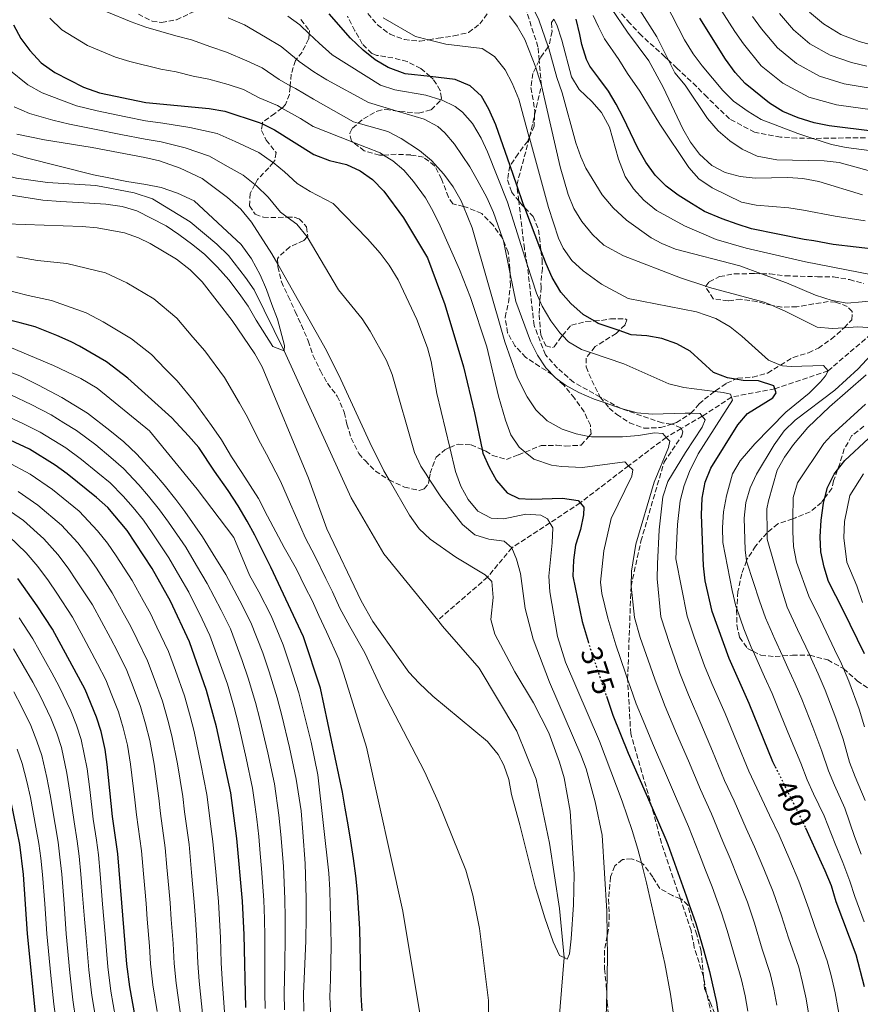
# Model space of a CAD drawing. Units: metres. Extents: x 626883 to 630311, y 4785139 to 4787517.
# Drawn here: x 629467 to 629747, y 4786213 to 4786542 of the extents above; entities that cross this region are included whole.
import ezdxf
from ezdxf.enums import TextEntityAlignment as Align

# ---------------------------------------------------------------- set-up
doc = ezdxf.new("R2010")
doc.units = ezdxf.units.M
doc.header["$MEASUREMENT"] = 0
doc.linetypes.add('DGN Style 3', pattern=[2.435891, 1.739922, -0.695969])
doc.linetypes.add('DGN Style 5', pattern=[1.217945, 0.521977, -0.695969])
for name, color, linetype, lineweight in [('Barranco lineal', 142, 'DGN Style 3', 13), ('Cauce lineal', 142, 'Continuous', 13), ('Cota de curva de nivel directora', 7, 'Continuous', 0), ('Curva de nivel directora', 30, 'Continuous', 30), ('Curva de nivel directora no vista', 30, 'DGN Style 5', 30), ('Curva de nivel intermedia', 30, 'Continuous', 0), ('Senda', 7, 'DGN Style 3', 0), ('Zona arbolada', 92, 'DGN Style 3', 0)]:
    doc.layers.add(name, color=color, linetype=linetype, lineweight=lineweight)
doc.styles.add('Style-Arial', font='arial.ttf')

msp = doc.modelspace()

# ---------------------------------------------------------------- linework, layer by layer
at = {"layer": 'Barranco lineal', "color": 142, "linetype": 'DGN Style 3', "lineweight": 13}
msp.add_polyline3d([(629832.75, 4786461.42, 436.58), (629829.45, 4786460.97, 435), (629815.06, 4786459.45, 430), (629804.05, 4786457.39, 425), (629784.99, 4786454.15, 420), (629763.63, 4786449.25, 415), (629763.48, 4786449.11, 414.93), (629752, 4786438.34, 410), (629735.88, 4786424.58, 405), (629718.13, 4786418.57, 400), (629703.74, 4786415.81, 395), (629693.96, 4786409.42, 390), (629686.96, 4786405.32, 387.08), (629681.95, 4786402.39, 385), (629669.42, 4786392.94, 380), (629653.28, 4786380.58, 375), (629643.25, 4786373.87, 370), (629630.52, 4786365.62, 365), (629622.46, 4786355.81, 360), (629605.88, 4786341.45, 356.34)], dxfattribs=at)
at = {"layer": 'Cauce lineal', "color": 142, "linetype": 'Continuous', "lineweight": 13}
for points in [[(629446.86, 4786497.07, 352.54), (629450.58, 4786494.66, 352.62), (629460.36, 4786490.07, 352.92), (629465.56, 4786488.73, 352.92), (629475.88, 4786487.33, 352.92), (629491.97, 4786486.3, 352.92), (629504.75, 4786483.86, 352.92), (629510.82, 4786481.87, 353.22), (629523.47, 4786474.19, 353.81), (629532.35, 4786466.72, 354.11), (629536.21, 4786462.98, 354.11), (629541.86, 4786455.62, 354.7), (629544.69, 4786451.49, 354.7), (629554.77, 4786431.21, 355), (629577.04, 4786382.23, 355.1), (629587.87, 4786363.61, 355.24), (629605.88, 4786341.45, 356.34)], [(629662.49, 4786057.82, 363.36), (629662.35, 4786066.4, 363.36), (629661.5, 4786074.29, 363.36), (629658.22, 4786092.54, 363.22), (629652.74, 4786108.36, 362.62), (629651.26, 4786114.77, 362.62), (629644.94, 4786164.29, 361.43), (629644.96, 4786192.35, 360.84), (629647.95, 4786229.04, 360), (629646.41, 4786245.43, 360), (629643.05, 4786267.14, 359.11), (629638.66, 4786288.53, 358.22), (629632.21, 4786304.51, 358.22), (629619.67, 4786325.52, 357.92), (629607.48, 4786339.48, 356.43), (629605.88, 4786341.45, 356.34)]]:
    msp.add_polyline3d(points, dxfattribs=at)
at = {"layer": 'Curva de nivel directora', "color": 30, "linetype": 'Continuous', "lineweight": 30, "flags": 128}
for points, elevation in [([(629718.24, 4786292.67), (629717.44, 4786294.27), (629709.6, 4786313.68), (629702.91, 4786328.7), (629697.28, 4786344.38), (629694.93, 4786354.55), (629694.36, 4786359.53), (629693.67, 4786376.57), (629693.9, 4786382.14), (629694.91, 4786387.5), (629696.81, 4786392.13), (629705.77, 4786406.56), (629709.01, 4786410.37), (629717.41, 4786415.58), (629718.59, 4786417.28), (629718.13, 4786418.57), (629717.78, 4786419.55), (629712.72, 4786421.25), (629707.54, 4786421.29), (629705.06, 4786421.74), (629702.35, 4786422.23), (629697.74, 4786423.95), (629689.89, 4786431.15), (629685.5, 4786433.56), (629680.46, 4786435.3), (629675.55, 4786436.22), (629670.23, 4786436.59), (629666.26, 4786437.97), (629659.33, 4786440.37), (629658, 4786441.16), (629654.33, 4786443.37), (629650.14, 4786446.96), (629646.91, 4786450.78), (629644.01, 4786455.68), (629641.98, 4786460.25), (629640.25, 4786464.76), (629634.86, 4786478.86), (629634.37, 4786480.16), (629632.19, 4786486.46), (629629.97, 4786492.88), (629625.24, 4786506.57), (629622.93, 4786511.7), (629620.42, 4786516.09), (629616.72, 4786519.46), (629611.65, 4786521.63), (629603.39, 4786522.57), (629594.98, 4786523.52), (629589.35, 4786525.66), (629585.03, 4786528.16), (629581, 4786531.42), (629576.79, 4786535.43), (629569.76, 4786543.48)], 400), ([(629752.91, 4786464.88), (629737.58, 4786466.68), (629731.08, 4786467.87), (629727.93, 4786468.29), (629710.38, 4786471.84), (629705.54, 4786473.38), (629700.57, 4786475.15), (629694.73, 4786477.63), (629690.34, 4786480.33), (629685.9, 4786483.03), (629681.93, 4786486.1), (629678.32, 4786489.73), (629675.18, 4786494.04), (629672.51, 4786498.78), (629667.59, 4786508.95), (629665.24, 4786513.41), (629662.7, 4786517.73), (629659.56, 4786522.04), (629656.54, 4786526.11), (629655.46, 4786528.33), (629653.82, 4786533.23), (629653.14, 4786536.62), (629651.98, 4786541.7)], 425), ([(629766.69, 4786502.45), (629736.23, 4786506.23), (629731.21, 4786507.22), (629725.89, 4786508.81), (629720.79, 4786510.94), (629716.34, 4786513.76), (629708.28, 4786520.27), (629704.88, 4786523.94), (629701.73, 4786528.42), (629693.11, 4786542.01)], 450), ([(629464.54, 4786539.83), (629467.08, 4786535.33), (629470.02, 4786531.28), (629473.82, 4786527.21), (629478.4, 4786523.99), (629487.85, 4786519.07), (629493.21, 4786517.21), (629508.69, 4786513.99), (629529.8, 4786512), (629534.92, 4786511.08), (629546.39, 4786507.33), (629547.47, 4786506.81), (629551.47, 4786504.87), (629564.57, 4786496.58), (629569.77, 4786494.69), (629575.47, 4786493.25), (629580.08, 4786491.22), (629584.11, 4786488.26), (629587.92, 4786484.4), (629594.44, 4786475.58), (629602.41, 4786462.21), (629608.2, 4786446.68), (629614.43, 4786425.84), (629618.16, 4786410.55), (629620.65, 4786398.35), (629620.91, 4786397.07), (629622.94, 4786392.5), (629625.48, 4786388.07), (629628.97, 4786383.87), (629632.82, 4786381.98), (629637.24, 4786381.77), (629647.42, 4786382.16), (629652.61, 4786381.37), (629653.28, 4786380.58), (629654.49, 4786379.13), (629654.4, 4786376.54), (629653.38, 4786371.65), (629651.74, 4786366.44), (629651.13, 4786361.47), (629650.91, 4786356.1), (629653.93, 4786341.05), (629655.96, 4786334.34)], 375), ([(629580.66, 4786211.3), (629580.39, 4786216.62), (629580.27, 4786221.79), (629580.14, 4786227.42), (629580, 4786233.2), (629579.88, 4786238.67), (629579.61, 4786243.84), (629579.14, 4786250.83), (629578.56, 4786256.29), (629577.82, 4786262.06), (629576.92, 4786267.82), (629576.03, 4786273.27), (629574.99, 4786278.88), (629574.11, 4786284.18), (629566.77, 4786318.86), (629561.16, 4786335.89), (629550.24, 4786359.11), (629544.97, 4786369.79), (629542.43, 4786374.45), (629539.42, 4786379.55), (629536.1, 4786384.65), (629531.54, 4786391.08), (629526.34, 4786399.03), (629522.9, 4786402.91), (629517.29, 4786408.86), (629502.68, 4786422.07), (629495.55, 4786427.53), (629486.61, 4786432.8), (629483.83, 4786434.26), (629479.07, 4786436.28), (629471.85, 4786439.16), (629466.8, 4786440.56), (629461.9, 4786441.82)], 375), ([(629541.99, 4786212.45), (629541.42, 4786236.65), (629540.86, 4786247.9), (629538.94, 4786268.78), (629536.91, 4786283.96), (629532.17, 4786305.94), (629528.89, 4786318.07), (629523.17, 4786334.21), (629516.84, 4786347.82), (629510.76, 4786358.73), (629502.48, 4786371.38), (629495.96, 4786379), (629492.27, 4786382.38), (629482.49, 4786390.19), (629478.46, 4786393.16), (629469.91, 4786398.4), (629458.6, 4786403.63)], 400), ([(629747.95, 4786330.26), (629740.92, 4786344.86), (629735.99, 4786354.33), (629734.55, 4786359.12), (629733.49, 4786364.21), (629733.2, 4786369.3), (629733.53, 4786374.81), (629734.32, 4786380.46), (629734.81, 4786382.28), (629735.72, 4786385.66), (629737.94, 4786390.14), (629739.04, 4786391.55), (629741.47, 4786394.65), (629749.35, 4786401.99)], 425), ([(629505.13, 4786209.47), (629503.35, 4786219.31), (629502.36, 4786226.91), (629499.28, 4786263.62), (629497.53, 4786276.05), (629495.8, 4786293.4), (629495.12, 4786298.35), (629493.73, 4786304.34), (629492.24, 4786309.13), (629488.4, 4786318.4), (629477.57, 4786338.47), (629472.52, 4786346.27), (629466.07, 4786355.4)], 425), ([(629662.02, 4786316.11), (629664.16, 4786309.82), (629669.32, 4786297.16), (629677.25, 4786279), (629681.86, 4786268.45), (629682.46, 4786266.77), (629688.56, 4786249.64), (629689.52, 4786246.94), (629691.84, 4786240.44), (629694.44, 4786231.34), (629696.41, 4786224.44), (629698.71, 4786214.09), (629699.91, 4786205.77)], 375), ([(629522.98, 4785949), (629524.54, 4785965.64), (629525.1, 4785978), (629523.99, 4786006.91), (629519.34, 4786036.93), (629514.09, 4786060.24), (629508, 4786079.76), (629506.24, 4786083.94), (629494.39, 4786102.84), (629488.81, 4786112.48), (629482.9, 4786125.7), (629478.84, 4786137.18), (629476.58, 4786147.84), (629475.2, 4786158.66), (629472.2, 4786207.16), (629469.26, 4786237.02), (629467.88, 4786256.79), (629466.66, 4786266.72), (629463.68, 4786281.45)], 450), ([(629728.32, 4786272.31), (629733.53, 4786260.74), (629734.75, 4786258.04), (629736.84, 4786253.07), (629738.48, 4786247.78), (629745.13, 4786230.14), (629747.92, 4786219.37)], 400)]:
    msp.add_lwpolyline(points, dxfattribs=dict(at, elevation=elevation))
at = {"layer": 'Curva de nivel directora no vista', "color": 30, "linetype": 'DGN Style 5', "lineweight": 30, "flags": 128}
for points, elevation in [([(629655.96, 4786334.34), (629657.03, 4786330.83), (629662.02, 4786316.11)], 375), ([(629718.24, 4786292.67), (629725.47, 4786278.16), (629727.69, 4786273.71), (629728.32, 4786272.31)], 400)]:
    msp.add_lwpolyline(points, dxfattribs=dict(at, elevation=elevation))
at = {"layer": 'Curva de nivel intermedia', "color": 30, "linetype": 'Continuous', "lineweight": 0, "flags": 128}
for points, elevation in [([(629752.2, 4786447.98), (629742.23, 4786447.08), (629737.19, 4786448.03), (629731.71, 4786449.77), (629721.99, 4786453.92), (629713.67, 4786456.91), (629706.49, 4786459.5), (629685.1, 4786465.12), (629680.45, 4786466.96), (629676.91, 4786468.89), (629668.71, 4786474.75), (629664.31, 4786478.83), (629660.64, 4786483.24), (629655.22, 4786492.09), (629653.49, 4786495.82), (629651.83, 4786500.53), (629647.34, 4786517.17), (629645.55, 4786522.3), (629642.87, 4786531.92), (629642.65, 4786532.51), (629639.48, 4786541.48), (629636.83, 4786546.91)], 415), ([(629663.58, 4786545.38), (629669.09, 4786537.36), (629676.17, 4786527.89), (629680.96, 4786519.11), (629687.45, 4786505.2), (629690.04, 4786500.75), (629693.06, 4786496.72), (629697.14, 4786492.99), (629701.57, 4786490.68), (629706.6, 4786489.27), (629711.6, 4786488.72), (629722.43, 4786488.96), (629727.45, 4786488.65), (629732.83, 4786487.69), (629747.33, 4786483.15)], 435), ([(629754.46, 4786489.91), (629739.57, 4786494.01), (629734.59, 4786494.49), (629718.74, 4786494.87), (629712.21, 4786496.11), (629707.28, 4786498.38), (629703.12, 4786501.16), (629699.3, 4786504.48), (629695.74, 4786508.64), (629688.22, 4786519.73), (629684.84, 4786523.85), (629682.72, 4786528.08), (629678.85, 4786535.84), (629673.16, 4786544.76)], 440), ([(629681.72, 4786547.17), (629688.1, 4786534.8), (629690.92, 4786530.19), (629693.95, 4786526.21), (629700.84, 4786517.93), (629704.39, 4786514.41), (629709.26, 4786510.93), (629713.59, 4786508.32), (629725.75, 4786503.61), (629730.78, 4786501.99), (629736.95, 4786500), (629741.84, 4786498.99), (629758.08, 4786496.81)], 445), ([(629753.1, 4786511.13), (629744.2, 4786512.39), (629738.71, 4786513.23), (629729.46, 4786515.77), (629720.83, 4786520.35), (629713.63, 4786526.23), (629707.71, 4786533.48), (629704.86, 4786537.62), (629699.51, 4786546)], 455), ([(629709.12, 4786211.19), (629708.24, 4786216.33), (629707.02, 4786221.68), (629705.17, 4786228.18), (629702.27, 4786238.06), (629700.42, 4786243.96), (629697.22, 4786252.6), (629695.05, 4786258.2), (629693, 4786263.39), (629689.43, 4786272.72), (629685.35, 4786281.92), (629681.33, 4786291.28), (629679.35, 4786295.87), (629677.37, 4786300.46), (629674.23, 4786308.06), (629671.91, 4786313.59), (629670.06, 4786319.04), (629669.1, 4786321.82), (629668.42, 4786323.8), (629665.18, 4786333.26), (629662.56, 4786342.16), (629660.48, 4786350.38), (629660.05, 4786354.18), (629661.22, 4786364.55), (629663.64, 4786375.33), (629670.54, 4786389.41), (629670.79, 4786391.55), (629669.42, 4786392.94), (629668.14, 4786394.23), (629654.04, 4786392.38), (629647.03, 4786392.68), (629643.74, 4786393.17), (629637.92, 4786395.09), (629635.01, 4786397.5), (629633.03, 4786399.15), (629630.2, 4786403.24), (629628.42, 4786408.07), (629626.1, 4786416.08), (629622.22, 4786432.58), (629616.81, 4786449.01), (629613.16, 4786458.32), (629606.68, 4786472.84), (629604.27, 4786477.84), (629601.75, 4786482.16), (629597.85, 4786487.68), (629594.54, 4786491.43), (629590.88, 4786494.52), (629587.79, 4786496.46), (629586.65, 4786497.18), (629577.61, 4786500.74), (629564.38, 4786505.95), (629560.12, 4786508.64), (629553.98, 4786512.1), (629552.47, 4786512.95), (629546.35, 4786515.57), (629541.17, 4786518.27), (629536.04, 4786519.91), (629529.59, 4786521.68), (629524.46, 4786522.76), (629518.77, 4786524.17), (629513.67, 4786525.05), (629503.38, 4786527.64), (629498.5, 4786529.01), (629489.26, 4786532.94), (629480.69, 4786538.14), (629476.67, 4786542.05)], 380), ([(629718.82, 4786213.23), (629717.78, 4786218.57), (629716.55, 4786223.79), (629713.94, 4786231.91), (629711.32, 4786240.49), (629709, 4786247.48), (629705.86, 4786255.6), (629703.21, 4786262.07), (629700.78, 4786267.75), (629696.99, 4786276.99), (629693.37, 4786285.01), (629689.33, 4786294.56), (629685.43, 4786303.77), (629681.6, 4786312.77), (629678.27, 4786321.46), (629676.61, 4786326.24), (629673.33, 4786335.69), (629671.36, 4786342.36), (629670.24, 4786352.78), (629670.42, 4786357.78), (629671.89, 4786366.79), (629677.95, 4786387.47), (629682.71, 4786398.99), (629683.12, 4786401.13), (629681.95, 4786402.39), (629680.78, 4786403.66), (629678.03, 4786403.9), (629672.73, 4786403.02), (629667.41, 4786402.59), (629657.09, 4786402.54), (629656.2, 4786402.71), (629651.98, 4786403.51), (629647.27, 4786405.17), (629642.36, 4786407.9), (629638.59, 4786411.58), (629635.67, 4786415.86), (629632.42, 4786422.17), (629628.19, 4786434.25), (629617.38, 4786472.18), (629614.43, 4786479.29), (629613.63, 4786481.22), (629610.98, 4786485.89), (629607.92, 4786490.07), (629603.77, 4786494.6), (629599.75, 4786497.95), (629593.73, 4786501.96), (629589.29, 4786504.25), (629579.39, 4786507.04), (629577.8, 4786507.49), (629564.54, 4786515.1), (629558.55, 4786518.57), (629556.77, 4786519.55), (629553.02, 4786521.6), (629547.42, 4786525.47), (629542.29, 4786527.81), (629535.56, 4786530.78), (629530.28, 4786532.46), (629523.88, 4786534.83), (629518.65, 4786536.12), (629508.65, 4786539.08), (629503.78, 4786540.81), (629495.68, 4786544.19)], 385), ([(629536.1, 4786542.17), (629541.53, 4786539.88), (629548.53, 4786535.72), (629553.68, 4786532.66), (629558.8, 4786528.39), (629559.7, 4786527.64), (629564.63, 4786524.19), (629568.97, 4786521.55), (629582.84, 4786513.95), (629592.37, 4786511.12), (629601.38, 4786508.45), (629605.85, 4786505.96), (629608.18, 4786503.89), (629611.41, 4786500.08), (629616.5, 4786492.52), (629619.01, 4786488.19), (629622.22, 4786482.3), (629624.46, 4786477.33), (629627.42, 4786468.71), (629627.72, 4786467.82), (629629.96, 4786456.87), (629631.84, 4786447.68), (629636.71, 4786434.4), (629639.1, 4786429.74), (629641.82, 4786425.55), (629645.11, 4786422.26), (629645.5, 4786421.87), (629645.66, 4786421.76), (629648.46, 4786419.76), (629652.83, 4786417.33), (629658, 4786415.11), (629661.6, 4786413.84), (629666.9, 4786411.97), (629672.26, 4786410.58), (629677.23, 4786410.08), (629688.24, 4786410.49), (629690.18, 4786410.41), (629693.23, 4786410.29), (629693.96, 4786409.42), (629694.98, 4786408.21), (629693.97, 4786405.75), (629688.35, 4786397.35), (629682.52, 4786387.67), (629680.85, 4786382.59), (629679.62, 4786371.54), (629679.05, 4786360.22), (629678.99, 4786355.21), (629680.17, 4786342.56), (629683.14, 4786333.4), (629686.48, 4786323.87), (629689.38, 4786316.55), (629693.49, 4786307.07), (629697.34, 4786297.84), (629701.4, 4786288.09), (629704.55, 4786281.26), (629708.57, 4786272.12), (629711.37, 4786265.95), (629714.51, 4786258.6), (629717.58, 4786251), (629720.37, 4786242.92), (629722.71, 4786235.64), (629726.07, 4786225.91), (629727.31, 4786220.81), (629728.52, 4786215.28), (629730.36, 4786204.47)], 390), ([(629726.16, 4786254.52), (629723.15, 4786261.59), (629719.53, 4786269.83), (629716.35, 4786276.48), (629712.11, 4786285.53), (629709.42, 4786291.18), (629705.34, 4786301.13), (629701.54, 4786310.38), (629697.16, 4786320.34), (629694.7, 4786326.29), (629691.3, 4786335.83), (629688.98, 4786342.77), (629685.16, 4786361.91), (629685.75, 4786373.36), (629686.62, 4786381.29), (629687.92, 4786386.38), (629689.71, 4786391.05), (629692.61, 4786396.9), (629704.07, 4786414.82), (629703.74, 4786415.81), (629703.41, 4786416.78), (629700.97, 4786417.33), (629698.1, 4786417.7), (629687.84, 4786419.01), (629682.79, 4786420.26), (629667.88, 4786426.91), (629656.72, 4786430.64), (629653.73, 4786431.64), (629649.45, 4786434.25), (629647.39, 4786436.33), (629646.48, 4786437.25), (629643.51, 4786441.26), (629640.66, 4786446.06), (629639.88, 4786447.84), (629638.73, 4786450.43), (629635.68, 4786460), (629629.05, 4786480.79), (629622.46, 4786497.51), (629620.33, 4786502.08), (629617.39, 4786506.99), (629614.06, 4786510.72), (629611.63, 4786512.67), (629607.12, 4786514.83), (629606.9, 4786514.89), (629601.91, 4786516.38), (629591.56, 4786518.23), (629586.77, 4786519.68), (629570.71, 4786529.81), (629566.37, 4786533.68), (629563.03, 4786536.88), (629559.93, 4786539.86), (629555.95, 4786542.76)], 395), ([(629660.35, 4786453.42), (629654.32, 4786457.85), (629650.48, 4786461.37), (629647.6, 4786465.45), (629646.08, 4786468.75), (629642.72, 4786479.03), (629636.38, 4786502.17), (629636.35, 4786502.27), (629632.85, 4786515.05), (629630.65, 4786520.4), (629628.27, 4786524.8), (629624.82, 4786529.29), (629620.65, 4786531.93), (629608.59, 4786533.35), (629602.81, 4786534.85), (629598.5, 4786535.98), (629587.7, 4786542.12)], 405), ([(629750.69, 4786438.9), (629745.74, 4786439.26), (629741.19, 4786438.91), (629737.18, 4786438.61), (629732.21, 4786439.1), (629721.53, 4786444.44), (629717.03, 4786446.38), (629714.54, 4786447.45), (629696.32, 4786452.35), (629695.16, 4786452.73), (629686.69, 4786455.52), (629667.75, 4786462.87), (629661.13, 4786466.37), (629657.4, 4786469.93), (629653.81, 4786474.31), (629651.24, 4786478.66), (629649.33, 4786483.29), (629646.68, 4786492.51), (629640.38, 4786519.64), (629638.81, 4786524.85), (629638.5, 4786525.63), (629634.82, 4786534.99), (629632.36, 4786539.34), (629629.82, 4786542.81)], 410), ([(629750.54, 4786456.55), (629728.35, 4786460.84), (629708.58, 4786465.44), (629698.6, 4786468.36), (629688.09, 4786472.84), (629678.69, 4786478.02), (629674.45, 4786481.47), (629671.03, 4786485.2), (629668.23, 4786489.34), (629666.12, 4786495.08), (629663.1, 4786505.75), (629660.45, 4786510.59), (629657.16, 4786514.34), (629652.98, 4786518.26), (629650.42, 4786522.56), (629647.16, 4786534.73), (629645.48, 4786539.84), (629644.51, 4786541.77)], 420), ([(629657.64, 4786542.9), (629659.46, 4786539.17), (629661.44, 4786535.2), (629666.17, 4786528.31), (629669.01, 4786523.63), (629673.17, 4786517.76), (629677.09, 4786511.28), (629679.81, 4786506.77), (629689.52, 4786492.27), (629692.82, 4786488.52), (629697.21, 4786485.58), (629706.99, 4786480.79), (629711.89, 4786479.77), (629722.75, 4786478.86), (629727.69, 4786478.12), (629738.2, 4786476.04), (629748.16, 4786474.58)], 430), ([(629754.39, 4786517.96), (629746.51, 4786519.26), (629741.19, 4786520.23), (629733.02, 4786522.72), (629725.31, 4786526.95), (629718.98, 4786532.18), (629713.69, 4786538.53), (629710.66, 4786542.59)], 460), ([(629719.67, 4786543.59), (629724.33, 4786538.14), (629729.8, 4786533.54), (629736.59, 4786529.68), (629743.68, 4786527.24), (629748.82, 4786526.12)], 465), ([(629729.68, 4786544.09), (629734.28, 4786540.13), (629740.15, 4786536.64), (629746.16, 4786534.24), (629751.14, 4786532.99)], 470), ([(629532.4, 4786503.59), (629523.26, 4786505.67), (629514.32, 4786507.11), (629508.57, 4786507.86), (629502.04, 4786509.18), (629492.4, 4786511.15), (629485.53, 4786512.9), (629480.56, 4786514.75), (629474.17, 4786517.14), (629469.33, 4786519.86), (629463.05, 4786524.96)], 370), ([(629661.74, 4786201.13), (629662.13, 4786217.44), (629662.41, 4786229.17), (629662.33, 4786236.29), (629662.23, 4786244.5), (629660.65, 4786269.79), (629658.34, 4786280.91), (629655.31, 4786291.93), (629653.57, 4786296.62), (629643.13, 4786320.79), (629637.61, 4786335.2), (629634.94, 4786345.34), (629633.39, 4786357.02), (629632.13, 4786361.86), (629630.52, 4786365.62), (629628.03, 4786367.85), (629622.85, 4786368.49), (629618.25, 4786369.9), (629614.06, 4786373.31), (629606.85, 4786382.58), (629603.03, 4786388.42), (629601.96, 4786390.07), (629600.26, 4786392.76), (629598.14, 4786397.29), (629590.7, 4786423.35), (629588.76, 4786427.96), (629583.41, 4786437.73), (629580.68, 4786441.92), (629572.82, 4786451.59), (629562.41, 4786469.17), (629562.4, 4786469.19), (629558.9, 4786473.47), (629555.74, 4786475.74), (629553.46, 4786477.38), (629549.34, 4786482.46), (629545.53, 4786486.24), (629544.99, 4786486.67), (629541.08, 4786489.79), (629535.13, 4786493.12), (629529.89, 4786496.09), (629521.7, 4786498.88), (629513.78, 4786500.81), (629508.46, 4786501.74), (629500.28, 4786503.35), (629491.58, 4786505.08), (629483.2, 4786506.72), (629477.71, 4786508.12), (629469.94, 4786510.3), (629464.84, 4786512.51)], 365), ([(629543.83, 4786474.07), (629540.24, 4786478.4), (629535.89, 4786482.26), (629527.37, 4786488.6), (629520.14, 4786492.09), (629513.24, 4786494.51), (629508.34, 4786495.62), (629490.77, 4786499.02), (629474.86, 4786501.49), (629465.71, 4786503.46)], 360), ([(629685.18, 4786204.92), (629683.4, 4786216.83), (629681.47, 4786227.05), (629675.37, 4786253.99), (629673.67, 4786260.67), (629672.52, 4786265.18), (629670.6, 4786271.45), (629667.29, 4786281.19), (629659.76, 4786301.14), (629648.41, 4786327.47), (629645.77, 4786336.07), (629643.16, 4786350.93), (629642.88, 4786356.1), (629644.02, 4786367.26), (629644.18, 4786372.26), (629643.25, 4786373.87), (629642.44, 4786375.26), (629640.24, 4786376.43), (629635.26, 4786376.77), (629627.84, 4786375.22), (629623.68, 4786375.44), (629619.26, 4786377.77), (629615.97, 4786381.65), (629613.59, 4786386.16), (629611.8, 4786390.98), (629609.88, 4786399), (629605.59, 4786416.96), (629603.65, 4786427.62), (629602.45, 4786432.25), (629598.91, 4786441.66), (629592.67, 4786454.9), (629589.67, 4786459.73), (629586.69, 4786463.74), (629582.47, 4786468.51), (629571.09, 4786480.27), (629563.39, 4786484.32), (629559.02, 4786486.98), (629554.84, 4786490.86), (629551.03, 4786493.92), (629550.82, 4786494.08), (629546.27, 4786497.33), (629538.38, 4786501.01), (629532.4, 4786503.59)], 370), ([(629463.81, 4786483.12), (629474.34, 4786481.39), (629480.29, 4786480.92), (629486.23, 4786480.6), (629495.37, 4786480.05), (629500.72, 4786479.26), (629505.62, 4786477.85), (629515.47, 4786472.91), (629519.64, 4786469.96), (629524.29, 4786466.57), (629528.32, 4786463.31), (629532.52, 4786459.15), (629536.27, 4786454.82), (629539.73, 4786450.34), (629542.71, 4786446.15), (629545.41, 4786441.49), (629550.94, 4786432.64), (629554.77, 4786431.21), (629554.88, 4786433.04), (629552.55, 4786441.81), (629550.61, 4786446.63), (629548.83, 4786451.61), (629546.73, 4786456.59), (629543.87, 4786461.85), (629540.41, 4786466.63), (629524.71, 4786481.18), (629519.17, 4786483.79), (629513.81, 4786485.65), (629508.61, 4786486.59), (629502.35, 4786487.67), (629496.38, 4786488.9), (629491.19, 4786489.84), (629468.84, 4786495.57), (629463.63, 4786497.12)], 355), ([(629462.16, 4786473.51), (629487.49, 4786472.69), (629492.47, 4786472.2), (629501.54, 4786470.58), (629506.24, 4786468.86), (629510.07, 4786466.98), (629518.87, 4786461.8), (629523.44, 4786458.2), (629527.43, 4786454.24), (629537.44, 4786441.36), (629544.92, 4786430.2), (629547.39, 4786425.85), (629562.87, 4786388.81), (629568.94, 4786371.87), (629580.32, 4786347.96), (629584.26, 4786341.04), (629596.28, 4786324.21), (629599.69, 4786320.52), (629604.24, 4786316.16), (629622.42, 4786301.03), (629625.97, 4786296.7), (629627.89, 4786293.12), (629629.51, 4786288.39), (629630.38, 4786283.36), (629633.22, 4786273.31), (629638.26, 4786252.89), (629641.55, 4786242.31), (629644.32, 4786234.31), (629646.47, 4786229.8), (629647.95, 4786229.04), (629649.02, 4786228.49), (629649.73, 4786230.33), (629650.33, 4786235.29), (629651.03, 4786246.64), (629651.25, 4786256.84), (629650.01, 4786277.81), (629647.97, 4786288.93), (629646.43, 4786294.16), (629642.86, 4786303.97), (629637.81, 4786313.96), (629631.59, 4786324.25), (629624.91, 4786336.87), (629623.56, 4786341.71), (629624.32, 4786349.03), (629623.89, 4786354.35), (629622.46, 4786355.81), (629621.71, 4786356.58), (629611.84, 4786362.44), (629603.33, 4786368.48), (629599.67, 4786371.88), (629596.49, 4786376.49), (629589.72, 4786388.21), (629587.97, 4786391.25), (629583.2, 4786400.66), (629573.65, 4786421.66), (629568.79, 4786431.36), (629552.59, 4786460.08), (629550.62, 4786463.58), (629543.83, 4786474.07)], 360), ([(629465.74, 4786462.55), (629472.61, 4786461.36), (629482.34, 4786460.36), (629495.18, 4786457.22), (629502.29, 4786453.93), (629511.36, 4786448.49), (629518.99, 4786442.12), (629524.34, 4786435.77), (629528.28, 4786431.27), (629534.81, 4786422.29), (629539.9, 4786413.78), (629542.54, 4786409.11), (629546.14, 4786401.65), (629548.85, 4786396.75), (629553.51, 4786387.81), (629556.86, 4786380.1), (629561.81, 4786368.79), (629564.94, 4786362.91), (629568.57, 4786355.41), (629570.77, 4786350.91), (629573.28, 4786345.48), (629576.56, 4786339.32), (629581.58, 4786330.58), (629587.52, 4786317.97), (629601.51, 4786291.01), (629606.16, 4786280.77), (629615.2, 4786258.15), (629617.51, 4786249.89), (629619.76, 4786238.78), (629622.77, 4786214.78), (629622.63, 4786186.94)], 365), ([(629747.9, 4786240.95), (629744.77, 4786249.39), (629743.15, 4786254.57), (629740.79, 4786260.78), (629738.23, 4786267), (629734.54, 4786276.26), (629731.04, 4786283.65), (629728.95, 4786288.28), (629726.75, 4786293.82), (629722.97, 4786302.79), (629719.29, 4786312.08), (629717.27, 4786317), (629714.74, 4786322.61), (629710.89, 4786331.1), (629710.51, 4786331.93), (629707.85, 4786338.59), (629705.42, 4786345.37), (629705.14, 4786346.12), (629703.94, 4786351.35), (629700.78, 4786367.34), (629700.72, 4786372.34), (629701.06, 4786377.52), (629702, 4786382.87), (629704.03, 4786390.25), (629706.6, 4786394.54), (629711.49, 4786400.28), (629721.8, 4786410.75), (629729.51, 4786417.13), (629733.38, 4786420.87), (629735, 4786422.89), (629735.88, 4786424.58), (629734.31, 4786426.37), (629723.52, 4786425.97), (629720.73, 4786426.17), (629720.01, 4786426.46), (629716.02, 4786428.08), (629707.18, 4786436.06), (629703.28, 4786439.2), (629698.5, 4786441.98), (629692.06, 4786444.26), (629669.3, 4786448.7), (629660.35, 4786453.42)], 405), ([(629460.78, 4786451.86), (629469.52, 4786449.65), (629477.19, 4786448.03), (629488.83, 4786443.85), (629494.5, 4786440.89), (629503.84, 4786435.19), (629510.54, 4786429.99), (629515.11, 4786425.18), (629519.13, 4786421.18), (629524.7, 4786414.39), (629530.48, 4786406.32), (629533.83, 4786401.6), (629537.17, 4786395.9), (629540.67, 4786390.71), (629546.14, 4786382.06), (629549.16, 4786376.1), (629554.67, 4786365.72), (629558.79, 4786358.46), (629561.75, 4786352.49), (629564.01, 4786348.01), (629566.24, 4786342.99), (629568.86, 4786337.61), (629572.93, 4786328.49), (629574.59, 4786323.46), (629582.14, 4786299.18), (629594.19, 4786244.51), (629600.71, 4786205.71)], 370), ([(629463.95, 4786432.23), (629477.93, 4786426.32), (629487.01, 4786421.96), (629492.41, 4786418.74), (629509.93, 4786404.54), (629525.75, 4786385.12), (629537.99, 4786368.97), (629543.19, 4786356.5), (629546.32, 4786350.96), (629550.43, 4786342.94), (629554.37, 4786333.27), (629556.69, 4786326.3), (629559.58, 4786317.24)], 380), ([(629746.84, 4786263.52), (629744.66, 4786269.41), (629741.39, 4786278.81), (629737.95, 4786286.46), (629735.99, 4786291.25), (629733.82, 4786297.85), (629730.73, 4786305.81), (629727.1, 4786315.12), (629724.94, 4786320.31), (629722.5, 4786325.64), (629720.7, 4786329.56), (629718.11, 4786335.16), (629715.04, 4786342.22), (629713.01, 4786347.87), (629708.76, 4786360.81), (629708.7, 4786361.22), (629708.21, 4786364.9), (629707.97, 4786375.45), (629708.5, 4786380.67), (629709.9, 4786385.58), (629712.04, 4786390.09), (629717.95, 4786399.91), (629721.29, 4786404.54), (629724.95, 4786408.11), (629738.13, 4786418.08), (629745.92, 4786425.26), (629750.12, 4786429.72)], 410), ([(629461.42, 4786424.87), (629466.66, 4786422.88), (629472.95, 4786419.83), (629480.66, 4786415.66), (629489.18, 4786410.4), (629496.7, 4786404.69), (629501.33, 4786400.85), (629505.66, 4786396.84), (629511.51, 4786390.34), (629514.76, 4786386.53), (629518.64, 4786381.72), (629521.61, 4786377.65), (629527.56, 4786369.28), (629531.04, 4786363.51), (629535.26, 4786356.71), (629540.01, 4786347.91), (629543.61, 4786340.75), (629547.58, 4786330.65), (629549.74, 4786324.24), (629552.4, 4786315.62), (629553.92, 4786309.77), (629556.46, 4786299.08), (629558.72, 4786288.49), (629560.36, 4786277.97), (629560.95, 4786270.79), (629561.73, 4786260.43), (629562.07, 4786248.76), (629562.04, 4786242.68), (629561.89, 4786234.68), (629561.63, 4786226.92), (629561.21, 4786216.94), (629561.24, 4786211.26)], 385), ([(629748.24, 4786281.36), (629744.86, 4786289.26), (629743.04, 4786294.22), (629740.89, 4786301.87), (629738.48, 4786308.83), (629734.91, 4786318.16), (629732.61, 4786323.63), (629730.26, 4786328.68), (629729.74, 4786329.79), (629725.72, 4786338.39), (629722.23, 4786345.85), (629720.28, 4786352.23), (629715.52, 4786368.42), (629715.52, 4786370.61), (629715.51, 4786378.61), (629715.98, 4786381.27), (629718.88, 4786391.43), (629721.35, 4786395.78), (629724.3, 4786399.96), (629729.13, 4786405.68), (629736.34, 4786412.6), (629748.58, 4786423.17)], 415), ([(629553.61, 4786270.12), (629553, 4786276.56), (629551.45, 4786286.98), (629549.24, 4786297.3), (629546.67, 4786308.5), (629545.22, 4786314), (629542.79, 4786322.19), (629540.79, 4786328.03), (629536.8, 4786338.57), (629533.69, 4786344.85), (629529.12, 4786353.75), (629525.5, 4786359.73), (629521.96, 4786365.76), (629516.16, 4786374.13), (629513.25, 4786378.28), (629509.59, 4786382.75), (629506.33, 4786386.56), (629501.2, 4786392.02), (629497.01, 4786395.73), (629491.96, 4786399.85), (629485.61, 4786404.65), (629481.35, 4786407.27), (629477.08, 4786409.91), (629470.42, 4786413.39), (629463.97, 4786416.46)], 390), ([(629747.97, 4786305.9), (629746.24, 4786311.85), (629742.73, 4786321.19), (629740.96, 4786325.34), (629740.28, 4786326.94), (629738.02, 4786331.72), (629733.32, 4786341.62), (629729.43, 4786349.48), (629725.34, 4786360.82), (629724.31, 4786366.04), (629724.07, 4786371.04), (629724.11, 4786375.29), (629724.2, 4786382.4), (629725.67, 4786387.2), (629734.5, 4786400.34), (629736.92, 4786403.02), (629748.34, 4786413.44)], 420), ([(629461.29, 4786410.05), (629467.89, 4786406.95), (629473.49, 4786404.15), (629482.03, 4786398.91), (629487.23, 4786395.02), (629492.68, 4786390.61), (629496.73, 4786387.2), (629501.15, 4786382.78), (629504.41, 4786378.97), (629507.87, 4786374.83), (629510.72, 4786370.62), (629516.36, 4786362.25), (629519.95, 4786355.96), (629522.98, 4786350.78), (629527.37, 4786341.8), (629529.98, 4786336.39), (629534.01, 4786325.41), (629535.84, 4786320.13), (629538.04, 4786312.38), (629539.42, 4786307.22), (629542.02, 4786295.51), (629544.18, 4786285.47), (629544.94, 4786280.1), (629545.64, 4786275.15), (629546.28, 4786269.45), (629546.78, 4786263.7), (629547.2, 4786258.72), (629547.93, 4786248.19), (629548.13, 4786241.99), (629548.24, 4786236), (629548.3, 4786227.27), (629548.32, 4786217.28), (629548.41, 4786212.06)], 395), ([(629462.21, 4786394.36), (629470.16, 4786390.07), (629477.61, 4786385.02), (629486.41, 4786377.76), (629492.6, 4786371.23), (629495.91, 4786367.18), (629498.73, 4786362.94), (629504.12, 4786354.68), (629507.78, 4786348.07), (629510.2, 4786343.69), (629512.37, 4786339.18), (629516.21, 4786331.05), (629518.5, 4786324.75), (629521.56, 4786316.28), (629523.44, 4786309.48), (629524.76, 4786304.42), (629527, 4786293.66), (629528.93, 4786283.37), (629529.59, 4786278.16), (629530.34, 4786272.7), (629531.01, 4786267.75), (629531.92, 4786257.65), (629532.37, 4786252.67), (629532.82, 4786247.69), (629533.16, 4786241.69), (629533.52, 4786235.7), (629533.78, 4786227.34), (629534.07, 4786221.82), (629534.83, 4786210.87)], 405), ([(629747.68, 4786390.26), (629743.08, 4786383.07), (629741.34, 4786374.39), (629741.06, 4786368.93), (629742.14, 4786360.78), (629745.39, 4786352.92), (629747.27, 4786347.32)], 430), ([(629466.13, 4786384.36), (629472.74, 4786379.85), (629480.55, 4786373.15), (629485.97, 4786367.27), (629489.34, 4786362.97), (629492.18, 4786358.77), (629497.48, 4786350.63), (629501.15, 4786343.95), (629503.57, 4786339.57), (629505.78, 4786335.08), (629509.26, 4786327.88), (629511.46, 4786322), (629514.23, 4786314.49), (629516.01, 4786308.19), (629517.35, 4786302.9), (629519.2, 4786293.6), (629520.96, 4786282.78), (629521.58, 4786277.63), (629523.08, 4786266.72), (629523.91, 4786257.44), (629524.35, 4786252.45), (629524.79, 4786247.47), (629525.14, 4786241.73), (629525.63, 4786234.75), (629525.93, 4786227.23), (629526.39, 4786221.19), (629527.66, 4786209.29)], 410), ([(629462.09, 4786378.65), (629467.86, 4786374.68), (629474.69, 4786368.54), (629479.33, 4786363.31), (629482.77, 4786358.76), (629485.62, 4786354.6), (629490.84, 4786346.58), (629496.93, 4786335.44), (629499.2, 4786330.99), (629502.31, 4786324.72), (629504.41, 4786319.25), (629506.9, 4786312.71), (629508.58, 4786306.91), (629509.94, 4786301.38), (629511.4, 4786293.53), (629512.98, 4786282.19), (629513.56, 4786277.1), (629515.14, 4786265.68), (629515.7, 4786259.22), (629516.32, 4786252.24), (629516.75, 4786247.26), (629517.13, 4786241.77), (629517.73, 4786233.79), (629518.07, 4786227.12), (629518.71, 4786220.57), (629520.5, 4786207.71)], 415), ([(629462.98, 4786369.51), (629468.84, 4786363.93), (629472.7, 4786359.35), (629476.2, 4786354.56), (629479.07, 4786350.43), (629484.21, 4786342.52), (629487.9, 4786335.71), (629492.61, 4786326.89), (629495.36, 4786321.56), (629497.37, 4786316.5), (629499.57, 4786310.92), (629501.16, 4786305.63), (629502.53, 4786299.87), (629503.6, 4786293.46), (629505.01, 4786281.61), (629505.54, 4786276.58), (629507.21, 4786264.65), (629507.87, 4786257.01), (629508.3, 4786252.03), (629508.72, 4786247.05), (629509.12, 4786241.81), (629509.84, 4786232.84), (629510.22, 4786227.01), (629511.03, 4786219.94), (629512.48, 4786211.07)], 420), ([(629498.55, 4786209.01), (629497.02, 4786217.87), (629496.03, 4786225.94), (629495.07, 4786236.9), (629494.67, 4786241.88), (629494.26, 4786246.87), (629493.46, 4786256.8), (629492.88, 4786263.25), (629492.2, 4786268.2), (629491.15, 4786275.16), (629489.97, 4786285.09), (629489.1, 4786291.97), (629487.16, 4786301.7), (629485.62, 4786306.46), (629483.68, 4786311.29), (629479.79, 4786319.42), (629477.35, 4786323.98), (629471.06, 4786335.21), (629466.43, 4786342.26)], 430), ([(629491.96, 4786208.55), (629490.69, 4786216.44), (629489.71, 4786224.98), (629488.62, 4786236.93), (629488.23, 4786241.91), (629487.59, 4786249.89), (629487.06, 4786256.8), (629486.48, 4786262.87), (629485.81, 4786267.83), (629484.78, 4786274.28), (629483.4, 4786284.18), (629482.4, 4786290.54), (629480.6, 4786299.05), (629479.01, 4786303.8), (629477.03, 4786308.83), (629473.54, 4786316.04), (629471.05, 4786320.77), (629464.56, 4786331.95)], 435), ([(629464.75, 4786317.55), (629467.3, 4786312.66), (629470.38, 4786306.37), (629472.39, 4786301.13), (629474.03, 4786296.4), (629475.7, 4786289.11), (629476.83, 4786283.27), (629478.41, 4786273.39), (629479.43, 4786267.46), (629480.07, 4786262.5), (629480.67, 4786256.8), (629481.41, 4786246.93), (629482.16, 4786236.96), (629483.38, 4786224.02), (629484.36, 4786215.01), (629485.37, 4786208.09)], 440), ([(629559.58, 4786317.24), (629561.18, 4786311.05), (629563.68, 4786300.86), (629565.99, 4786290), (629569.64, 4786257.22), (629569.92, 4786251.59), (629570.03, 4786246.57), (629570.21, 4786238.82), (629570.35, 4786233.04), (629570.32, 4786227.41), (629570.15, 4786221.78), (629569.98, 4786215.99), (629570.3, 4786208.85)], 380), ([(629478.78, 4786207.63), (629478.03, 4786213.57), (629477.05, 4786223.05), (629475.71, 4786236.99), (629474.99, 4786246.96), (629474.28, 4786256.79), (629473.67, 4786262.13), (629473.04, 4786267.09), (629472.04, 4786272.51), (629470.25, 4786282.36), (629469, 4786287.68), (629467.46, 4786293.76), (629465.78, 4786298.47)], 445), ([(629554.82, 4786211.66), (629554.76, 4786217.11), (629554.97, 4786227.09), (629555.07, 4786235.34), (629555.09, 4786242.33), (629555, 4786248.47), (629554.46, 4786259.57), (629553.61, 4786270.12)], 390), ([(629747.16, 4786162.48), (629742.73, 4786189.61), (629740.94, 4786201.27), (629740.19, 4786206.21), (629738.22, 4786217.33), (629736.85, 4786223.05), (629735.6, 4786228.02), (629731.48, 4786239.37), (629729.43, 4786245.35), (629726.16, 4786254.52)], 395)]:
    msp.add_lwpolyline(points, dxfattribs=dict(at, elevation=elevation))
at = {"layer": 'Senda', "color": 7, "linetype": 'DGN Style 3', "lineweight": 0}
for points in [[(629700.52, 4786195.67, 374.7), (629695.45, 4786216.9, 374.7), (629695.3, 4786217.54, 374.7), (629694.4, 4786222.49, 374.7), (629694.34, 4786222.77, 374.7), (629691.31, 4786232.44, 375.3), (629690.26, 4786238.04, 375.15), (629686.66, 4786248.65, 375.09), (629680.39, 4786267.18, 375), (629677.25, 4786279, 375), (629670.14, 4786303.64, 375.74), (629669.1, 4786321.82, 380), (629670.24, 4786352.78, 385), (629673.54, 4786367.77, 385.89), (629681.22, 4786394.11, 387.38), (629687.18, 4786402.92, 387.97), (629687.53, 4786404.3, 387.97), (629686.96, 4786405.32, 388.21), (629686.82, 4786405.58, 388.27), (629684.13, 4786406.73, 388.56), (629683.72, 4786406.79, 388.62), (629680.62, 4786407.19, 389.01), (629666.9, 4786411.97, 390), (629659.97, 4786415.82, 390.32), (629651.1, 4786420.74, 390.74), (629645.74, 4786425.48, 391.19), (629641.76, 4786429.88, 391.04), (629637.96, 4786439.68, 391.93), (629635.68, 4786460, 395), (629634.72, 4786465.3, 395), (629632.82, 4786481.18, 398.75), (629632.19, 4786486.46, 400), (629636.38, 4786502.17, 405), (629636.46, 4786502.51, 405.1), (629638.14, 4786509.85, 407.2), (629640.38, 4786519.64, 410), (629639.64, 4786528, 411.93), (629639.25, 4786532.47, 412.97), (629633.48, 4786550.62, 415)], [(629748.28, 4786502.24, 447.48), (629730.78, 4786501.99, 444.79), (629730.48, 4786501.98, 444.75), (629725.46, 4786502.1, 444.39), (629720.05, 4786502.43, 443.2), (629711.41, 4786504.05, 442.37), (629703.02, 4786508.5, 442.02), (629695.55, 4786515.71, 440.95), (629692.04, 4786519.28, 441.07), (629685.51, 4786525.37, 439.52), (629682.72, 4786528.08, 439.85), (629681.54, 4786529.23, 440), (629673.7, 4786536.28, 438.33), (629669.87, 4786540.37, 438.21), (629665.34, 4786545.44, 436.55)]]:
    msp.add_polyline3d(points, dxfattribs=at)
at = {"layer": 'Zona arbolada', "color": 92, "linetype": 'DGN Style 3', "lineweight": 0}
for points in [[(629506.16, 4786543.44, 394.01), (629510.71, 4786541.11, 394.96), (629513.91, 4786540.58, 394.96), (629518.84, 4786541.49, 394.87), (629524.71, 4786544.25, 394.6)], [(629560.3, 4786541.57, 396.74), (629563.12, 4786537.98, 396.74), (629563.03, 4786536.88, 396.56), (629562.88, 4786535.09, 396.26), (629560.7, 4786530.78, 395.08), (629558.8, 4786528.39, 394.26), (629558.48, 4786527.99, 394.12), (629557.07, 4786523.39, 392.94), (629556.77, 4786519.55, 390.7), (629556.74, 4786519.12, 390.46), (629556.46, 4786516.68, 388.42), (629555.13, 4786513.31, 384.91), (629554.13, 4786512.22, 383.67), (629553.98, 4786512.1, 383.55), (629551.59, 4786510.33, 381.77), (629547.55, 4786507.35, 377.73), (629547.47, 4786506.81, 377.31), (629547.15, 4786504.6, 375.59), (629548.75, 4786501.44, 374.4), (629552.04, 4786497.26, 371.55), (629551.64, 4786494.66, 369.88), (629551.03, 4786493.92, 369.67), (629549.57, 4786492.18, 369.17), (629545.86, 4786488.29, 367.27), (629544.99, 4786486.67, 366.93), (629543.38, 4786483.67, 366.32), (629543.17, 4786479.55, 366.55), (629545.06, 4786476.71, 367.98), (629547.82, 4786475.7, 369.41), (629552.73, 4786475.67, 370.35), (629555.74, 4786475.74, 370.36), (629558.01, 4786475.79, 370.36), (629559.7, 4786475.22, 370.36), (629562.2, 4786472.54, 371.31), (629562.57, 4786469.35, 369.88)], [(629600.23, 4786525.3, 405.18), (629595.69, 4786527.63, 406.01), (629590.94, 4786528.8, 404.98), (629585.63, 4786529.67, 404.7), (629583.91, 4786530.32, 404.7), (629580.72, 4786533.52, 406.13), (629578.3, 4786537.88, 406.49), (629575.79, 4786542.77, 405.89)], [(629582.54, 4786543.61, 406.72), (629585.79, 4786539.85, 406.12), (629589.98, 4786536.68, 406.47), (629594.76, 4786534.91, 406.92), (629599.9, 4786534.36, 408.18), (629602.81, 4786534.85, 408.73), (629606.01, 4786535.4, 409.34), (629611.24, 4786536.13, 412.54), (629616.16, 4786537.31, 415.04), (629619.9, 4786540.13, 415.87), (629622.7, 4786543.97, 417.44)], [(629644.51, 4786541.77, 420.82), (629643.7, 4786540.61, 419.79), (629643.92, 4786537.64, 418.25), (629642.91, 4786532.87, 417.13), (629642.65, 4786532.51, 416.95), (629640.1, 4786528.96, 415.1), (629639.64, 4786528, 414.79), (629638.5, 4786525.63, 414.02), (629637.55, 4786523.65, 413.38), (629636.89, 4786518.92, 411.86), (629638.21, 4786511.34, 409.81), (629638.14, 4786509.85, 409.14), (629637.95, 4786506.09, 407.43), (629636.46, 4786502.51, 406.07), (629636.35, 4786502.27, 405.98), (629635.86, 4786501.09, 405.53), (629632.61, 4786496.91, 404.23), (629629.97, 4786492.88, 403.46), (629629.91, 4786492.79, 403.45), (629629.08, 4786488.23, 403.04), (629630.39, 4786484.23, 402.56), (629632.82, 4786481.18, 402.81), (629633.84, 4786479.9, 402.92), (629634.86, 4786478.86, 402.92), (629637.66, 4786476.03, 402.92), (629639.44, 4786471.58, 402.32), (629640.25, 4786464.76, 400.86), (629640.63, 4786461.64, 400.19), (629640.72, 4786458.75, 399.23), (629640.17, 4786453.83, 398.42), (629640.34, 4786452.35, 399), (629639.9, 4786448.24, 398.05), (629639.88, 4786447.84, 398.01), (629639.64, 4786443.26, 397.57), (629640.17, 4786436.53, 397.69), (629641.85, 4786432.84, 397.93), (629644.07, 4786432.28, 398.28), (629644.67, 4786432.6, 399), (629647.1, 4786436, 400.9), (629647.39, 4786436.33, 400.96), (629650.36, 4786439.81, 401.61), (629655.23, 4786440.98, 401.61), (629658, 4786441.16, 402.24), (629660.45, 4786441.33, 402.8), (629663.4, 4786441.93, 402.56), (629668.23, 4786441.91, 404.22), (629668.88, 4786441.6, 404.11), (629668.24, 4786439.84, 402.68), (629666.26, 4786437.97, 401.33), (629665.26, 4786437.03, 400.66), (629658.29, 4786432.61, 397.33), (629656.72, 4786430.64, 395.92), (629655.26, 4786428.81, 394.6), (629655.25, 4786425.84, 392.34), (629657.23, 4786421.34, 391.17), (629659.89, 4786415.91, 392.34), (629659.97, 4786415.82, 392.36), (629661.6, 4786413.84, 392.77), (629663.01, 4786412.14, 393.12), (629665.51, 4786410.03, 393.53), (629669.68, 4786407.28, 393.51), (629674.5, 4786405.44, 394.68), (629680.06, 4786405.65, 395.08), (629683.72, 4786406.79, 396.06), (629685.35, 4786407.29, 396.5), (629690.07, 4786410.29, 397.93), (629690.18, 4786410.41, 398.02), (629692.98, 4786413.51, 400.42), (629694.68, 4786415.11, 402.09), (629698.1, 4786417.7, 402.09), (629698.42, 4786417.94, 402.09), (629702.07, 4786420.41, 404.75), (629705.06, 4786421.74, 406.96), (629705.78, 4786422.06, 407.49), (629710.79, 4786422.48, 410.88)], [(629562.57, 4786469.35, 369.88), (629562.41, 4786469.17, 369.73), (629561.24, 4786467.95, 368.69), (629556.57, 4786465.86, 368.46), (629552.84, 4786462.46, 368.5), (629552.55, 4786461.82, 368.46), (629552.59, 4786460.08, 368.14), (629552.61, 4786459.23, 367.98), (629553.79, 4786454.24, 366.79), (629556.04, 4786449.42, 365.84), (629558.44, 4786444.3, 365.6), (629560.46, 4786439.81, 364.66), (629562.77, 4786434.51, 365.13), (629564.3, 4786429.74, 365.7), (629566.8, 4786424.56, 367.98), (629569.13, 4786420.41, 369.56), (629572.42, 4786416.12, 369.89), (629574.73, 4786410.75, 369.64), (629575.58, 4786406.81, 369.64), (629577.08, 4786402.07, 370.27), (629579.61, 4786397.01, 372.5), (629581.65, 4786394.63, 372.5), (629585.11, 4786391.13, 373.38), (629589.55, 4786388.29, 374.33), (629589.72, 4786388.21, 374.38), (629594.78, 4786385.8, 375.82), (629599.68, 4786384.69, 376.94), (629601.34, 4786385.19, 377.25), (629602.82, 4786387.05, 377.01), (629603.03, 4786388.42, 376.53), (629603.35, 4786390.41, 375.82), (629605.01, 4786395.08, 375.22), (629605.35, 4786395.78, 375.35), (629608.19, 4786398.28, 377.73), (629609.88, 4786399, 378.25), (629612.62, 4786400.17, 379.09), (629616.98, 4786399.85, 380.1), (629620.65, 4786398.35, 381.52), (629621.89, 4786397.84, 382), (629624.06, 4786396.37, 382), (629628.73, 4786395.04, 383.58), (629632.72, 4786396.57, 384.86), (629635.01, 4786397.5, 386.15), (629640.26, 4786399.63, 389.13), (629645.43, 4786399.75, 391.51), (629648.33, 4786399.51, 392.22), (629653.65, 4786399.79, 393.41), (629656.2, 4786402.71, 394.71), (629656.91, 4786403.52, 395.08), (629656.69, 4786406.4, 395.08), (629654.6, 4786410.89, 394.4), (629651.39, 4786415.43, 394.13), (629647.86, 4786419.74, 394.12), (629645.66, 4786421.76, 394.12), (629645.11, 4786422.26, 394.12), (629643.97, 4786423.3, 394.12), (629639.78, 4786426.01, 393.91), (629635.17, 4786429.03, 392.94), (629631.58, 4786432.9, 391.99), (629629.11, 4786437.24, 391.75), (629628.31, 4786442.36, 391.98), (629629.42, 4786447.31, 394.12), (629630.05, 4786452.95, 394.6), (629629.96, 4786456.87, 394.26), (629629.93, 4786458.43, 394.12), (629629.34, 4786464.04, 396.5), (629627.46, 4786468.65, 396.76), (629627.42, 4786468.71, 396.75), (629624.35, 4786473.05, 396.13), (629620.52, 4786476.93, 393.89), (629615.76, 4786478.95, 392.46), (629614.43, 4786479.29, 392.27), (629610.86, 4786480.2, 391.75), (629609.44, 4786482.45, 391.04), (629607.17, 4786488.49, 392.46), (629604.8, 4786492.88, 392.4), (629601.07, 4786495.73, 390.32), (629596.94, 4786496.47, 389.97), (629592, 4786496.73, 389.27), (629587.79, 4786496.46, 388.35), (629586.45, 4786496.38, 388.06), (629581.39, 4786497.86, 387.47), (629577.61, 4786500.74, 388.94), (629577.13, 4786501.11, 389.13), (629576.54, 4786503.76, 390.44), (629577.49, 4786505.45, 390.8), (629579.39, 4786507.04, 391.23), (629581.15, 4786508.5, 391.63), (629585.65, 4786511.12, 392.94), (629588.45, 4786511.71, 393.89), (629592.37, 4786511.12, 394.18), (629593.26, 4786510.99, 394.24), (629599.51, 4786510.37, 395.31), (629603.68, 4786511.56, 397.78), (629606.84, 4786514.72, 401.02), (629606.9, 4786514.89, 401.14), (629607.08, 4786515.42, 401.49), (629606.72, 4786517.99, 402.68), (629604.35, 4786521.74, 403.99), (629603.39, 4786522.57, 404.26), (629600.23, 4786525.3, 405.18)], [(629710.79, 4786422.48, 410.88), (629715.7, 4786423.82, 413.5), (629719.79, 4786426.32, 414.91), (629720.01, 4786426.46, 414.94), (629724.25, 4786429.03, 415.52), (629729.31, 4786430.6, 416.47), (629732.63, 4786432.12, 416.94), (629736.89, 4786435.11, 417.18), (629740.7, 4786438.39, 417.3), (629741.19, 4786438.91, 417.34), (629743.74, 4786441.58, 417.54), (629743.91, 4786444.32, 417.42), (629742.27, 4786446.03, 417.3), (629738.36, 4786447.47, 416.94), (629735.92, 4786447.64, 416.23), (629731.05, 4786446.86, 415.41), (629725.46, 4786445.87, 415.04), (629720.47, 4786445.8, 414.74), (629717.62, 4786446.23, 414.56), (629717.03, 4786446.38, 414.47), (629712.18, 4786447.62, 413.73), (629706.84, 4786448.41, 413.97), (629702.59, 4786447.86, 414.21), (629697.66, 4786448.48, 414.31), (629695.03, 4786452.55, 416.11), (629695.16, 4786452.73, 416.13), (629696.28, 4786454.25, 416.35), (629699.74, 4786455.93, 416.35), (629704.66, 4786456.87, 416.35), (629711.36, 4786456.96, 415.63), (629713.67, 4786456.91, 415.63), (629716.46, 4786456.85, 415.63), (629721.65, 4786456.21, 415.63), (629732.31, 4786455.92, 418.01), (629737.71, 4786455.9, 418.13), (629742.98, 4786454.95, 419.44), (629747.77, 4786453.62, 419.94)], [(629747.77, 4786406.08, 427.36), (629743.68, 4786402.86, 425.23), (629741.27, 4786398.52, 425.62), (629739.57, 4786393.01, 428.23), (629739.04, 4786391.55, 429.19), (629737.71, 4786387.94, 431.56), (629737.12, 4786385.39, 431.55), (629734.81, 4786382.28, 431.36), (629733.63, 4786380.7, 431.26), (629729.89, 4786377.57, 430.37), (629725.06, 4786375.63, 427.28), (629724.11, 4786375.29, 426.96), (629719.12, 4786373.53, 425.28), (629715.59, 4786370.7, 423), (629715.52, 4786370.61, 422.98), (629711.74, 4786366.19, 421.81), (629708.95, 4786361.87, 419.67), (629708.7, 4786361.22, 419.2), (629707.09, 4786356.96, 416.11), (629705.85, 4786350.99, 413.73), (629705.42, 4786345.37, 412.62), (629705.38, 4786344.86, 412.52), (629705.5, 4786339.88, 412.07), (629706.36, 4786335.79, 412.54)], [(629706.36, 4786335.79, 412.54), (629709.03, 4786332.05, 412.31), (629710.89, 4786331.1, 412.63), (629713.43, 4786329.81, 413.08), (629718.22, 4786329.37, 414.45), (629720.7, 4786329.56, 414.85), (629723.99, 4786329.81, 415.4), (629729.74, 4786329.79, 417.29), (629729.78, 4786329.79, 417.3), (629735.75, 4786328.25, 418.96), (629740.96, 4786325.34, 420.62), (629740.99, 4786325.33, 420.63), (629745.59, 4786321.29, 422.39), (629750.05, 4786318.16, 422.07)], [(629670.48, 4786261.93, 375.23), (629667.44, 4786261.71, 374.16), (629664.83, 4786259.59, 373.57), (629663.39, 4786255.91, 373.45), (629662.74, 4786248.49, 371.99), (629663, 4786243.42, 370.83), (629662.76, 4786238.48, 370.12), (629662.33, 4786236.29, 370.16), (629661.37, 4786231.52, 370.24), (629661.41, 4786225.3, 370.35), (629661.99, 4786219.94, 370.71), (629662.13, 4786217.44, 370.61), (629662.3, 4786214.19, 370.48), (629663.4, 4786203.11, 370.48)], [(629699.91, 4786205.77, 380.9), (629696.86, 4786213.62, 381.29), (629695.45, 4786216.9, 381.37), (629694.76, 4786218.52, 381.41), (629694.4, 4786222.49, 381.33), (629693.59, 4786231.15, 381.17), (629692.14, 4786236.62, 381.05), (629690.43, 4786241.62, 380.1), (629689.17, 4786246.54, 379.27), (629687.15, 4786248.47, 378.68), (629686.66, 4786248.65, 378.57), (629684, 4786249.69, 377.96), (629679.8, 4786252.13, 376.78), (629677.47, 4786255.85, 376.77), (629674.6, 4786259.81, 376.17), (629673.67, 4786260.67, 375.97), (629673.55, 4786260.78, 375.94), (629670.48, 4786261.93, 375.23)]]:
    msp.add_polyline3d(points, dxfattribs=at)

# ---------------------------------------------------------------- texts
at = {"layer": 'Cota de curva de nivel directora', "color": 7, "linetype": 'Continuous', "lineweight": 0, "style": 'Style-Arial'}
for s, rotation, p in [('375', 288.7387, (629659.12, 4786324.67, 375)), ('400', 296, (629724.26, 4786280.54, 400))]:
    msp.add_text(s, height=7, rotation=rotation, dxfattribs=at).set_placement(p, align=Align.MIDDLE_CENTER)

doc.saveas('drawing.dxf')
